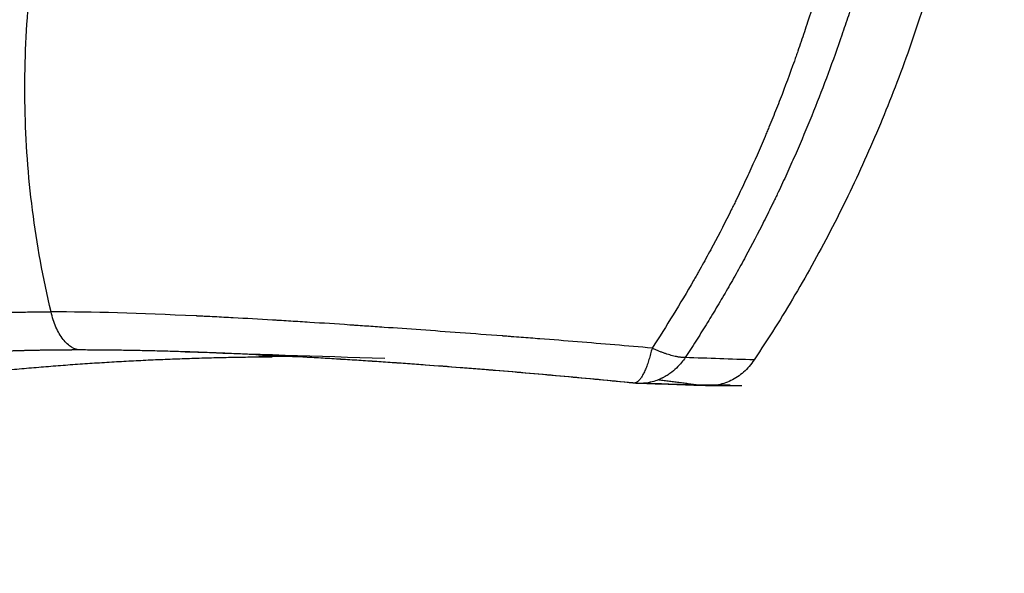
# Model space of a CAD drawing. Units: millimetres. Extents: x -4.8 to 12.6, y 3.6 to 19.8.
# Drawn here: x 4.3 to 4.3, y 15.4 to 15.4 of the extents above; entities that cross this region are included whole.
import ezdxf

# ---------------------------------------------------------------- set-up
doc = ezdxf.new("R2010")
doc.units = ezdxf.units.MM
doc.layers.add('DIASTASEIS', color=253, linetype='Continuous', lineweight=5)
doc.layers.add('Make2D$Visible$Curves', color=7, linetype='Continuous', true_color=0x000000)
doc.layers.add('Make2D$Visible$Tangents', color=7, linetype='Continuous', true_color=0x000000)
doc.styles.get("Standard").update_dxf_attribs({"font": 'ARIALN.TTF'})
doc.dimstyles.new('STANDARD_ACAD', dxfattribs={"dimtxt": 0.18, "dimasz": 0.15, "dimexe": 0.18, "dimexo": 0.0625, "dimgap": 0.09, "dimtad": 0, "dimtih": 1, "dimtoh": 1, "dimzin": 0, "dimdsep": 46, "dimtxsty": 'Standard', "dimblk": 'OBLIQUE', "dimcen": 0.09, "dimadec": 0, "dimazin": 0, "dimtfac": 1, "dimtofl": 0, "dimtmove": 0, "dimatfit": 3, "dimfxl": 1, "dimtolj": 1, "dimtzin": 0, "dimarcsym": 0})

# ---------------------------------------------------------------- blocks, each defined once
blk = doc.blocks.new('_Oblique')
at = {"color": 0, "linetype": 'ByBlock', "lineweight": -2, "transparency": 16777216}
blk.add_line((-0.5, -0.5), (0.5, 0.5), dxfattribs=at)
blk = doc.blocks.new('*D5')
at = {"layer": 'Defpoints', "color": 0}
for p in [(5.472513, 15.373325), (2.852703, 14.123325), (3.666112, 14.123325)]:
    blk.add_point(p, dxfattribs=at)
at = {"layer": 'DIASTASEIS', "color": 0, "lineweight": -2}
for p, q in [((5.410013, 15.373325), (2.672703, 15.373325)), ((2.852703, 15.373325), (2.852703, 14.930228)), ((2.852703, 14.123325), (2.852703, 14.566422)), ((3.603612, 14.123325), (2.672703, 14.123325))]:
    blk.add_line(p, q, dxfattribs=at)
at = {"layer": 'DIASTASEIS', "color": 0, "linetype": 'ByBlock', "lineweight": -2, "xscale": 0.15, "yscale": 0.15, "zscale": 0.15}
for p, rotation in [((2.852703, 15.373325), 90), ((2.852703, 14.123325), 270)]:
    blk.add_blockref('_Oblique', p, dxfattribs=dict(at, rotation=rotation))
at = {"layer": 'DIASTASEIS', "color": 0, "insert": (2.852703, 14.748325), "char_height": 0.18, "attachment_point": 5}
blk.add_mtext('\\A1;1.25', dxfattribs=at)
blk = doc.blocks.new('OPSHA_S112A')
at = {"layer": 'Make2D$Visible$Curves', "color": 0, "lineweight": -3}
for points, weights in [([(17.660401, 9.290974), (17.656902, 9.265888), (17.643454, 9.245784)], [1, 0.969193505126, 1]), ([(17.583887, 9.244681), (17.595551, 9.245961), (17.607268, 9.246024)], [1, 0.998984441552, 1]), ([(17.606267, 9.246056), (17.607566, 9.246063), (17.608865, 9.246055)], [1, 0.999987502831, 1]), ([(17.636286, 9.244303), (17.637901, 9.244103), (17.639513, 9.243879)], [0.999994670526, 0.999977795484, 1])]:
    blk.add_rational_spline(points, weights, degree=2, dxfattribs=at)
for points, knots in [([(17.634394, 9.244042), (17.633535, 9.244128), (17.632675, 9.244212), (17.631814, 9.244295), (17.630953, 9.244377), (17.630091, 9.244458), (17.629227, 9.244536), (17.628364, 9.244615), (17.627499, 9.244693), (17.626632, 9.244768), (17.625765, 9.244843), (17.624896, 9.244917), (17.624025, 9.244989), (17.623589, 9.245025), (17.623153, 9.245061), (17.622717, 9.245096), (17.622498, 9.245113), (17.62228, 9.245131), (17.622061, 9.245148), (17.621842, 9.245166), (17.621624, 9.245183), (17.621405, 9.2452), (17.620528, 9.245269), (17.61965, 9.245335), (17.618769, 9.2454), (17.618327, 9.245433), (17.617886, 9.245465), (17.617444, 9.245496), (17.617001, 9.245528), (17.616557, 9.245559), (17.616114, 9.245589), (17.615669, 9.24562), (17.615224, 9.24565), (17.614778, 9.24568), (17.614331, 9.245709), (17.613884, 9.245738), (17.613437, 9.245767), (17.613212, 9.245781), (17.612988, 9.245795), (17.612763, 9.245809), (17.612651, 9.245816), (17.612539, 9.245823), (17.612426, 9.24583), (17.612314, 9.245837), (17.612201, 9.245844), (17.612089, 9.245851), (17.611639, 9.245878), (17.61119, 9.245905), (17.61074, 9.245931), (17.610291, 9.245957), (17.609843, 9.245983), (17.609394, 9.246008), (17.608946, 9.246032), (17.608499, 9.246056), (17.608051, 9.24608), (17.607604, 9.246103), (17.607158, 9.246126), (17.606711, 9.246148), (17.606266, 9.246169), (17.60582, 9.246191), (17.605375, 9.246211), (17.604931, 9.246231), (17.604487, 9.246251), (17.604043, 9.246269), (17.6036, 9.246288), (17.603157, 9.246306), (17.602716, 9.246323), (17.602273, 9.24634), (17.601832, 9.246356), (17.601393, 9.246371), (17.601282, 9.246375), (17.601172, 9.246378), (17.601063, 9.246382), (17.601008, 9.246384), (17.600953, 9.246386), (17.600898, 9.246388), (17.600843, 9.246389), (17.600788, 9.246391), (17.600733, 9.246393)], [0, 0, 0, 0, 2.676783, 2.676783, 2.676783, 5.353219, 5.353219, 5.353219, 8.02936, 8.02936, 8.02936, 10.705619, 10.705619, 10.705619, 12.044044, 12.044044, 12.044044, 12.713405, 12.713405, 12.713405, 13.382905, 13.382905, 13.382905, 16.063019, 16.063019, 16.063019, 17.40488, 17.40488, 17.40488, 18.74858, 18.74858, 18.74858, 20.094712, 20.094712, 20.094712, 21.444005, 21.444005, 21.444005, 22.120099, 22.120099, 22.120099, 22.458563, 22.458563, 22.458563, 22.797251, 22.797251, 22.797251, 24.149569, 24.149569, 24.149569, 25.497916, 25.497916, 25.497916, 26.842976, 26.842976, 26.842976, 28.185641, 28.185641, 28.185641, 29.527047, 29.527047, 29.527047, 30.868616, 30.868616, 30.868616, 32.212093, 32.212093, 32.212093, 33.559587, 33.559587, 33.559587, 33.897349, 33.897349, 33.897349, 34.066396, 34.066396, 34.066396, 34.235547, 34.235547, 34.235547, 34.235547]), ([(17.643454, 9.245784), (17.643225, 9.245441), (17.642961, 9.245137), (17.642366, 9.244611), (17.642046, 9.244397), (17.641532, 9.244148), (17.641353, 9.244077), (17.640994, 9.243963), (17.640813, 9.24392), (17.640436, 9.24386), (17.640239, 9.243843), (17.640041, 9.243843)], [-0.005172688, -0.005172688, -0.005172688, -0.005172688, -0.003879516, -0.003879516, -0.002586344, -0.002586344, -0.001939758, -0.001939758, -0.001293172, -0.001293172, -0.000608583, -0.000608583, -0.000608583, -0.000608583])]:
    blk.add_open_spline(points, degree=3, knots=knots, dxfattribs=at)
for points, degree in [([(17.600733, 9.246393), (17.605726, 9.246232), (17.610719, 9.246072), (17.615712, 9.245911)], 3), ([(17.607268, 9.246024), (17.606934, 9.246035), (17.606601, 9.246046), (17.606267, 9.246056)], 3), ([(17.608865, 9.246055), (17.609199, 9.246044), (17.609532, 9.246034), (17.609866, 9.246023)], 3), ([(17.634722, 9.24402), (17.634613, 9.244024), (17.634503, 9.244031), (17.634394, 9.244042)], 3), ([(17.639904, 9.243845), (17.638183, 9.243903), (17.636462, 9.243961), (17.634741, 9.24402)], 3), ([(17.641644, 9.243884), (17.640579, 9.243881), (17.639513, 9.243879)], 2), ([(17.639904, 9.243845), (17.639774, 9.243849), (17.639643, 9.243861), (17.639513, 9.243879)], 3), ([(17.640041, 9.243843), (17.639995, 9.243843), (17.63995, 9.243843), (17.639904, 9.243845)], 3), ([(17.642541, 9.24385), (17.641291, 9.243846), (17.640041, 9.243843)], 2)]:
    blk.add_open_spline(points, degree=degree, dxfattribs=at)
at = {"layer": 'Make2D$Visible$Tangents', "color": 0, "lineweight": -3}
for points, knots in [([(17.590652, 9.249395), (17.590053, 9.251932), (17.589588, 9.254483), (17.588934, 9.259601), (17.588747, 9.262167), (17.588648, 9.267303), (17.588735, 9.269874), (17.589174, 9.275012), (17.589525, 9.27758), (17.590445, 9.282709), (17.591015, 9.285269), (17.592325, 9.290376), (17.593061, 9.292924), (17.594629, 9.298), (17.595459, 9.300529), (17.59673, 9.304307), (17.597159, 9.305563), (17.598018, 9.308071), (17.598449, 9.309321), (17.598878, 9.310571)], [0, 0, 0, 0, 0.00838148, 0.00838148, 0.01676295, 0.01676295, 0.02514443, 0.02514443, 0.03352591, 0.03352591, 0.04190739, 0.04190739, 0.05028886, 0.05028886, 0.05867034, 0.05867034, 0.06286108, 0.06286108, 0.06705182, 0.06705182, 0.06705182, 0.06705182]), ([(17.652727, 9.292169), (17.65232, 9.290111), (17.651877, 9.28808), (17.65137, 9.285827), (17.651313, 9.285577), (17.6512, 9.285078), (17.651143, 9.284825), (17.65097, 9.284069), (17.650737, 9.283063), (17.650497, 9.282058), (17.650314, 9.281305), (17.650253, 9.281054), (17.650129, 9.280552), (17.650066, 9.2803), (17.649752, 9.279054), (17.649493, 9.278058), (17.649087, 9.276566), (17.648949, 9.276069), (17.648738, 9.275323), (17.648631, 9.27495), (17.648522, 9.274577), (17.648449, 9.274329), (17.648412, 9.274203), (17.648085, 9.273098), (17.647782, 9.272119), (17.647307, 9.270657), (17.647145, 9.27017), (17.646898, 9.269442), (17.646773, 9.269078), (17.646645, 9.268714), (17.64656, 9.268472), (17.646517, 9.26835), (17.646134, 9.26727), (17.64578, 9.266318), (17.645229, 9.264898), (17.645042, 9.264427), (17.644756, 9.263722), (17.644612, 9.263371), (17.644466, 9.26302), (17.644368, 9.262786), (17.644319, 9.262668), (17.64388, 9.261631), (17.643474, 9.260712), (17.642842, 9.259335), (17.642627, 9.258877), (17.642299, 9.258191), (17.642133, 9.257847), (17.641937, 9.257447), (17.641852, 9.257276), (17.641796, 9.257162), (17.641767, 9.257103), (17.641299, 9.256162), (17.640843, 9.255277), (17.640135, 9.253953), (17.639895, 9.253512), (17.639529, 9.252851), (17.639344, 9.252521), (17.639157, 9.252191), (17.639032, 9.251971), (17.638968, 9.251859), (17.637909, 9.250014), (17.636866, 9.248321), (17.635786, 9.246674)], [-0.04997752, -0.04997752, -0.04997752, -0.04997752, -0.04373033, -0.04373033, -0.04294943, -0.04294943, -0.04216853, -0.04216853, -0.04060673, -0.03904494, -0.03904494, -0.03826404, -0.03826404, -0.03748314, -0.03748314, -0.03435954, -0.03435954, -0.03279775, -0.03279775, -0.03201685, -0.0316264, -0.0316264, -0.03123595, -0.03123595, -0.02811235, -0.02811235, -0.02655056, -0.02655056, -0.02576966, -0.02537921, -0.02537921, -0.02498876, -0.02498876, -0.02186516, -0.02186516, -0.02030337, -0.02030337, -0.01952247, -0.01913202, -0.01913202, -0.01874157, -0.01874157, -0.01561797, -0.01561797, -0.01405618, -0.01405618, -0.01327528, -0.01288483, -0.0126896, -0.0126896, -0.01249438, -0.01249438, -0.00937078, -0.00937078, -0.00780899, -0.00780899, -0.00702809, -0.00663764, -0.00663764, -0.00624719, -0.00624719, 0, 0, 0, 0]), ([(17.656158, 9.29088), (17.656024, 9.290382), (17.655888, 9.289885), (17.655613, 9.288892), (17.655474, 9.288396), (17.655195, 9.287405), (17.655054, 9.286909), (17.654772, 9.285919), (17.65463, 9.285424), (17.654418, 9.284681), (17.654347, 9.284434), (17.654241, 9.284063), (17.654205, 9.283939), (17.654152, 9.283753), (17.654135, 9.283692), (17.654099, 9.283568), (17.654082, 9.283506), (17.653923, 9.282949), (17.653782, 9.282454), (17.6535, 9.281464), (17.653359, 9.28097), (17.653076, 9.279981), (17.652934, 9.279486), (17.652648, 9.278499), (17.652504, 9.278005), (17.652213, 9.277019), (17.652066, 9.276526), (17.651621, 9.275049), (17.651318, 9.274067), (17.650926, 9.272843), (17.650847, 9.272599), (17.650689, 9.272111), (17.650609, 9.271868), (17.650367, 9.271138), (17.650204, 9.270654), (17.649706, 9.269206), (17.649364, 9.268247), (17.648657, 9.266342), (17.648293, 9.265397), (17.64754, 9.263519), (17.647151, 9.262587), (17.64655, 9.261199), (17.646346, 9.260739), (17.646036, 9.26005), (17.645932, 9.25982), (17.645722, 9.259363), (17.645616, 9.259134), (17.645403, 9.258679), (17.645295, 9.258451), (17.645133, 9.25811), (17.645079, 9.257997), (17.64497, 9.25777), (17.644915, 9.257657), (17.644641, 9.257093), (17.644418, 9.256644), (17.643744, 9.255304), (17.643283, 9.254421), (17.642693, 9.25333), (17.642574, 9.253112), (17.642336, 9.252678), (17.642216, 9.252462), (17.641853, 9.251815), (17.641609, 9.251386), (17.641116, 9.250533), (17.640866, 9.25011), (17.640362, 9.249267), (17.640107, 9.248848), (17.639593, 9.248015), (17.639333, 9.247601), (17.63894, 9.246984), (17.638808, 9.246779), (17.638544, 9.24637), (17.638411, 9.246167), (17.638278, 9.245963)], [0, 0, 0, 0, 0.00155199, 0.00155199, 0.00310399, 0.00310399, 0.00465598, 0.00465598, 0.00620797, 0.00620797, 0.00698397, 0.00698397, 0.00737197, 0.00737197, 0.00756597, 0.00756597, 0.00775997, 0.00775997, 0.00931196, 0.00931196, 0.01086395, 0.01086395, 0.01241595, 0.01241595, 0.01396794, 0.01396794, 0.01551993, 0.01551993, 0.01862392, 0.01862392, 0.01939992, 0.01939992, 0.02017591, 0.02017591, 0.02172791, 0.02172791, 0.02483189, 0.02483189, 0.02793588, 0.02793588, 0.03103987, 0.03103987, 0.03259186, 0.03259186, 0.03336786, 0.03336786, 0.03414385, 0.03414385, 0.03491985, 0.03491985, 0.03530785, 0.03530785, 0.03569585, 0.03569585, 0.03724784, 0.03724784, 0.04035183, 0.04035183, 0.04112782, 0.04112782, 0.04190382, 0.04190382, 0.04345582, 0.04345582, 0.04500781, 0.04500781, 0.0465598, 0.0465598, 0.0481118, 0.0481118, 0.04888779, 0.04888779, 0.04966379, 0.04966379, 0.04966379, 0.04966379]), ([(17.56791, 9.246702), (17.568155, 9.246778), (17.568404, 9.246853), (17.568909, 9.247), (17.569167, 9.247073), (17.569694, 9.247216), (17.569964, 9.247287), (17.57052, 9.247426), (17.570806, 9.247496), (17.571249, 9.247598), (17.5714, 9.247633), (17.571629, 9.247683), (17.571707, 9.2477), (17.571863, 9.247734), (17.571942, 9.247751), (17.57234, 9.247836), (17.57267, 9.247903), (17.573188, 9.248003), (17.573364, 9.248037), (17.573725, 9.248103), (17.573909, 9.248137), (17.574287, 9.248203), (17.574481, 9.248236), (17.574877, 9.248302), (17.575081, 9.248334), (17.575394, 9.248383), (17.5755, 9.248399), (17.57566, 9.248424), (17.575714, 9.248432), (17.575823, 9.248448), (17.575878, 9.248456), (17.576153, 9.248496), (17.576378, 9.248528), (17.576841, 9.24859), (17.577078, 9.248621), (17.577564, 9.248683), (17.577813, 9.248713), (17.578326, 9.248772), (17.578589, 9.248801), (17.57913, 9.248858), (17.579408, 9.248886), (17.579981, 9.248941), (17.580275, 9.248968), (17.58088, 9.24902), (17.581192, 9.249045), (17.581832, 9.249094), (17.582162, 9.249117), (17.582586, 9.249145), (17.582672, 9.249151), (17.582801, 9.249159), (17.582844, 9.249162), (17.582931, 9.249167), (17.582975, 9.24917), (17.583193, 9.249183), (17.58337, 9.249194), (17.583906, 9.249224), (17.584272, 9.249243), (17.58502, 9.249278), (17.585402, 9.249294), (17.586184, 9.249323), (17.586584, 9.249336), (17.587401, 9.249358), (17.587819, 9.249368), (17.588672, 9.249383), (17.589108, 9.249388), (17.589775, 9.249393), (17.59, 9.249394), (17.590341, 9.249395), (17.590455, 9.249395), (17.590597, 9.249395), (17.590624, 9.249395), (17.590652, 9.249395)], [0, 0, 0, 0, 0.00291723, 0.00291723, 0.00583447, 0.00583447, 0.0087517, 0.0087517, 0.01166894, 0.01166894, 0.01312756, 0.01312756, 0.01385687, 0.01385687, 0.01458617, 0.01458617, 0.01750341, 0.01750341, 0.01896203, 0.01896203, 0.02042064, 0.02042064, 0.02187926, 0.02187926, 0.02333788, 0.02333788, 0.02406719, 0.02406719, 0.02443184, 0.02443184, 0.0247965, 0.0247965, 0.02625511, 0.02625511, 0.02771373, 0.02771373, 0.02917235, 0.02917235, 0.03063096, 0.03063096, 0.03208958, 0.03208958, 0.0335482, 0.0335482, 0.03500682, 0.03500682, 0.03646543, 0.03646543, 0.03683009, 0.03683009, 0.03701242, 0.03701242, 0.03719474, 0.03719474, 0.03792405, 0.03792405, 0.03938267, 0.03938267, 0.04084129, 0.04084129, 0.0422999, 0.0422999, 0.04375852, 0.04375852, 0.04521714, 0.04521714, 0.04594645, 0.04594645, 0.0463111, 0.0463111, 0.04639737, 0.04639737, 0.04639737, 0.04639737]), ([(17.635786, 9.246674), (17.633941, 9.246835), (17.632073, 9.246992), (17.629255, 9.24722), (17.628312, 9.247295), (17.626895, 9.247405), (17.626187, 9.24746), (17.625359, 9.247523), (17.624945, 9.247555), (17.624738, 9.247571), (17.624635, 9.247579), (17.624591, 9.247582), (17.624561, 9.247584), (17.624548, 9.247585), (17.62237, 9.24775), (17.620335, 9.2479), (17.617475, 9.248104), (17.616554, 9.24817), (17.615218, 9.248262), (17.614781, 9.248293), (17.614136, 9.248337), (17.613817, 9.248358), (17.613449, 9.248383), (17.613267, 9.248396), (17.613176, 9.248402), (17.61313, 9.248405), (17.613111, 9.248406), (17.613098, 9.248407), (17.613093, 9.248407), (17.612043, 9.248478), (17.611041, 9.248544), (17.609594, 9.248636), (17.609121, 9.248665), (17.608426, 9.248708), (17.608082, 9.248729), (17.607686, 9.248753), (17.60749, 9.248765), (17.607392, 9.248771), (17.60735, 9.248773), (17.607323, 9.248775), (17.607311, 9.248776), (17.606278, 9.248837), (17.605292, 9.248893), (17.603855, 9.248971), (17.603148, 9.249008), (17.602341, 9.249049), (17.601943, 9.249068), (17.601744, 9.249078), (17.601646, 9.249083), (17.601596, 9.249085), (17.601575, 9.249086), (17.601561, 9.249087), (17.601555, 9.249087), (17.597296, 9.249291), (17.593702, 9.249394), (17.590652, 9.249395)], [0, 0, 0, 0, 0.00580741, 0.00580741, 0.00871111, 0.00871111, 0.01016296, 0.01088889, 0.01125185, 0.01143333, 0.01152407, 0.01156944, 0.01156944, 0.01161481, 0.01161481, 0.01742222, 0.01742222, 0.02032592, 0.02032592, 0.02177777, 0.02177777, 0.0225037, 0.02286666, 0.02304814, 0.02313888, 0.02318425, 0.02320694, 0.02320694, 0.02322962, 0.02322962, 0.02613333, 0.02613333, 0.02758518, 0.02758518, 0.0283111, 0.02867407, 0.02885555, 0.02894629, 0.02899166, 0.02899166, 0.02903703, 0.02903703, 0.03194073, 0.03194073, 0.03339258, 0.03411851, 0.03448147, 0.03466295, 0.0347537, 0.03479907, 0.03482175, 0.03482175, 0.03484444, 0.03484444, 0.04645925, 0.04645925, 0.04645925, 0.04645925]), ([(17.592871, 9.246532), (17.592651, 9.246539), (17.592423, 9.246606), (17.591976, 9.246872), (17.591757, 9.247071), (17.591357, 9.247588), (17.591176, 9.247904), (17.59087, 9.248609), (17.590746, 9.248997), (17.590652, 9.249395)], [0, 0, 0, 0, 0.001396059, 0.001396059, 0.002792119, 0.002792119, 0.004188178, 0.004188178, 0.005584238, 0.005584238, 0.005584238, 0.005584238]), ([(17.600683, 9.246395), (17.60048, 9.246401), (17.600277, 9.246407), (17.599639, 9.246427), (17.599207, 9.246439), (17.598349, 9.246461), (17.597924, 9.246471), (17.597082, 9.246489), (17.596665, 9.246496), (17.595839, 9.24651), (17.59543, 9.246515), (17.59462, 9.246524), (17.59422, 9.246527), (17.593625, 9.246531), (17.593428, 9.246531), (17.593134, 9.246532), (17.593037, 9.246532), (17.592917, 9.246532), (17.592894, 9.246532), (17.592871, 9.246532)], [0.034242733, 0.034242733, 0.034242733, 0.034242733, 0.034862603, 0.034862603, 0.036203472, 0.036203472, 0.037544341, 0.037544341, 0.038885211, 0.038885211, 0.04022608, 0.04022608, 0.041566949, 0.041566949, 0.042237384, 0.042237384, 0.042572601, 0.042572601, 0.042650899, 0.042650899, 0.042650899, 0.042650899]), ([(17.634336, 9.244054), (17.633478, 9.244139), (17.632621, 9.244223), (17.630903, 9.244386), (17.630042, 9.244466), (17.628319, 9.244623), (17.627456, 9.2447), (17.625727, 9.24485), (17.624861, 9.244923), (17.623557, 9.24503), (17.623123, 9.245066), (17.622469, 9.245118), (17.622251, 9.245136), (17.621815, 9.24517), (17.621597, 9.245187), (17.620505, 9.245272), (17.619629, 9.245339), (17.61831, 9.245436), (17.617869, 9.245468), (17.616986, 9.24553), (17.616544, 9.245561), (17.615658, 9.245622), (17.615213, 9.245652), (17.614323, 9.245711), (17.613877, 9.24574), (17.613206, 9.245783), (17.612982, 9.245797), (17.612646, 9.245818), (17.612533, 9.245824), (17.612309, 9.245838), (17.612197, 9.245845), (17.611635, 9.245879), (17.611186, 9.245906), (17.610289, 9.245958), (17.609841, 9.245983), (17.608946, 9.246033), (17.608499, 9.246057), (17.607606, 9.246103), (17.60716, 9.246126), (17.606269, 9.246169), (17.605823, 9.246191), (17.604934, 9.246231), (17.60449, 9.246251), (17.603603, 9.246288), (17.603161, 9.246306), (17.602276, 9.24634), (17.601835, 9.246356), (17.601394, 9.246371)], [0, 0, 0, 0, 0.00268174, 0.00268174, 0.00536348, 0.00536348, 0.00804522, 0.00804522, 0.01072695, 0.01072695, 0.01206782, 0.01206782, 0.01273826, 0.01273826, 0.01340869, 0.01340869, 0.01609043, 0.01609043, 0.0174313, 0.0174313, 0.01877217, 0.01877217, 0.02011304, 0.02011304, 0.02145391, 0.02145391, 0.02212434, 0.02212434, 0.02245956, 0.02245956, 0.02279478, 0.02279478, 0.02413565, 0.02413565, 0.02547652, 0.02547652, 0.02681739, 0.02681739, 0.02815826, 0.02815826, 0.02949913, 0.02949913, 0.03083999, 0.03083999, 0.03218086, 0.03218086, 0.03352173, 0.03352173, 0.03352173, 0.03352173]), ([(17.638278, 9.245963), (17.638118, 9.245727), (17.637906, 9.245453), (17.637475, 9.24504), (17.637312, 9.244902), (17.637038, 9.244706), (17.636942, 9.244642), (17.636789, 9.24455), (17.636711, 9.244506), (17.636616, 9.244456), (17.636568, 9.244431), (17.636543, 9.244419), (17.636531, 9.244413), (17.636526, 9.244411), (17.636522, 9.244409), (17.636519, 9.244407), (17.636455, 9.244376), (17.636364, 9.244334), (17.636122, 9.244239), (17.635972, 9.244186), (17.635609, 9.244092), (17.635396, 9.244051), (17.635019, 9.24402), (17.634875, 9.244015), (17.634722, 9.24402)], [-0.005170372, -0.005170372, -0.005170372, -0.005170372, -0.003877779, -0.003877779, -0.003231483, -0.003231483, -0.002908334, -0.002908334, -0.00274676, -0.002665973, -0.00262558, -0.002605383, -0.002595285, -0.002590235, -0.002590235, -0.002585186, -0.002585186, -0.00193889, -0.00193889, -0.001292593, -0.001292593, -0.000646297, -0.000646297, -0.000289494, -0.000289494, -0.000289494, -0.000289494])]:
    blk.add_open_spline(points, degree=3, knots=knots, dxfattribs=at)
blk.add_rational_spline([(17.592871, 9.246532), (17.592849, 9.246532), (17.592826, 9.246532), (17.592706, 9.246532), (17.59261, 9.246532), (17.592321, 9.246532), (17.592131, 9.246531), (17.591565, 9.246529), (17.591195, 9.246526), (17.590469, 9.246517), (17.590113, 9.246512), (17.589414, 9.246499), (17.589072, 9.246492), (17.588399, 9.246475), (17.58807, 9.246465), (17.587423, 9.246444), (17.587106, 9.246432), (17.586639, 9.246413), (17.586485, 9.246406), (17.586294, 9.246397), (17.586256, 9.246395), (17.586181, 9.246392), (17.586143, 9.24639), (17.58603, 9.246385), (17.585955, 9.246381), (17.585583, 9.246362), (17.585294, 9.246347), (17.584729, 9.246313), (17.584454, 9.246296), (17.583918, 9.246259), (17.583657, 9.24624), (17.583147, 9.2462), (17.582898, 9.246179), (17.582412, 9.246136), (17.582176, 9.246114), (17.581713, 9.246068), (17.581487, 9.246044), (17.581046, 9.245995), (17.580831, 9.24597), (17.580409, 9.245919), (17.580203, 9.245892), (17.579951, 9.245858), (17.579901, 9.245852), (17.579802, 9.245838), (17.579752, 9.245831), (17.579605, 9.24581), (17.579508, 9.245796), (17.57922, 9.245754), (17.579033, 9.245725), (17.578668, 9.245667), (17.57849, 9.245637), (17.578141, 9.245577), (17.577971, 9.245546), (17.577637, 9.245484), (17.577474, 9.245453), (17.576995, 9.245356), (17.57669, 9.245291), (17.576321, 9.245206), (17.576248, 9.245189), (17.576104, 9.245155), (17.576032, 9.245137), (17.575819, 9.245085), (17.57568, 9.24505), (17.575269, 9.244944), (17.575004, 9.244871), (17.574488, 9.244722), (17.574237, 9.244645), (17.573747, 9.24449), (17.573508, 9.24441), (17.573037, 9.244247), (17.572806, 9.244164), (17.572578, 9.244079)], [0.999999995863, 0.999999995863, 0.999999995863, 0.999999995863, 0.999999995863, 0.999999995864, 0.999999995864, 0.999999995867, 0.999999995869, 0.999999995875, 0.999999995879, 0.999999995888, 0.999999995893, 0.999999995904, 0.999999995909, 0.999999995921, 0.999999995927, 0.999999995936, 0.999999995939, 0.999999995942, 0.999999995943, 0.999999995945, 0.999999995945, 0.999999995947, 0.999999995949, 0.999999995956, 0.999999995962, 0.999999995972, 0.999999995977, 0.999999995986, 0.999999995991, 0.999999995998, 0.999999996002, 0.999999996008, 0.999999996011, 0.999999996016, 0.999999996018, 0.999999996021, 0.999999996022, 0.999999996023, 0.999999996023, 0.999999996023, 0.999999996023, 0.999999996022, 0.999999996022, 0.999999996021, 0.999999996021, 0.999999996018, 0.999999996016, 0.999999996011, 0.999999996008, 0.999999996001, 0.999999995996, 0.999999995987, 0.999999995981, 0.999999995963, 0.999999995949, 0.999999995928, 0.999999995924, 0.999999995915, 0.99999999591, 0.999999995896, 0.999999995887, 0.999999995856, 0.999999995834, 0.999999995788, 0.999999995764, 0.999999995712, 0.999999995686, 0.99999999563, 0.999999995601, 0.999999995571], degree=3, knots=[0, 0, 0, 0, 0.0000783, 0.0000783, 0.00041352, 0.00041352, 0.00108395, 0.00108395, 0.00242482, 0.00242482, 0.00376569, 0.00376569, 0.00510656, 0.00510656, 0.00644743, 0.00644743, 0.0077883, 0.0077883, 0.00845873, 0.00845873, 0.00862634, 0.00862634, 0.00879395, 0.00879395, 0.00912917, 0.00912917, 0.01047004, 0.01047004, 0.0118109, 0.0118109, 0.01315177, 0.01315177, 0.01449264, 0.01449264, 0.01583351, 0.01583351, 0.01717438, 0.01717438, 0.01851525, 0.01851525, 0.01985612, 0.01985612, 0.02019134, 0.02019134, 0.02052656, 0.02052656, 0.02119699, 0.02119699, 0.02253786, 0.02253786, 0.02387873, 0.02387873, 0.0252196, 0.0252196, 0.02656047, 0.02656047, 0.02924221, 0.02924221, 0.02991264, 0.02991264, 0.03058308, 0.03058308, 0.03192394, 0.03192394, 0.03460568, 0.03460568, 0.03728742, 0.03728742, 0.03996916, 0.03996916, 0.0426509, 0.0426509, 0.0426509, 0.0426509], dxfattribs=at)
for points in [[(17.600733, 9.246393), (17.600716, 9.246393), (17.6007, 9.246394), (17.600683, 9.246395)], [(17.643454, 9.245784), (17.641729, 9.245844), (17.640003, 9.245904), (17.638278, 9.245963)], [(17.634687, 9.244022), (17.634574, 9.244026), (17.634457, 9.244037), (17.634336, 9.244054)], [(17.639513, 9.243879), (17.638046, 9.243928), (17.636579, 9.243978), (17.635111, 9.244027)]]:
    blk.add_open_spline(points, degree=3, dxfattribs=at)
for points, weights in [([(17.635786, 9.246674), (17.635166, 9.243965), (17.634394, 9.244042)], [1, 0.845342551861, 0.986707845781]), ([(17.638278, 9.245963), (17.637321, 9.245955), (17.635786, 9.246674)], [1, 0.938691582736, 1]), ([(17.634394, 9.244042), (17.634364, 9.244045), (17.634336, 9.244054)], [0.986707845781, 0.993055497569, 1])]:
    blk.add_rational_spline(points, weights, degree=2, dxfattribs=at)

msp = doc.modelspace()

# ---------------------------------------------------------------- block references
msp.add_blockref('OPSHA_S112A', (-13.329501, 6.177231))

# ---------------------------------------------------------------- dimensions: what is measured, and where the dimension line sits
at = {"layer": 'DIASTASEIS'}
dim = msp.add_linear_dim(base=(2.852703, 14.123325), p1=(5.472513, 15.373325), p2=(3.666112, 14.123325), angle=90, dimstyle='STANDARD_ACAD', override={"dimdec": 2, "dimtmove": 2}, dxfattribs=at)
dim.commit()
dim.dimension.update_dxf_attribs({"geometry": '*D5', "text_midpoint": (2.852703, 14.748325)})

doc.saveas('drawing.dxf')
